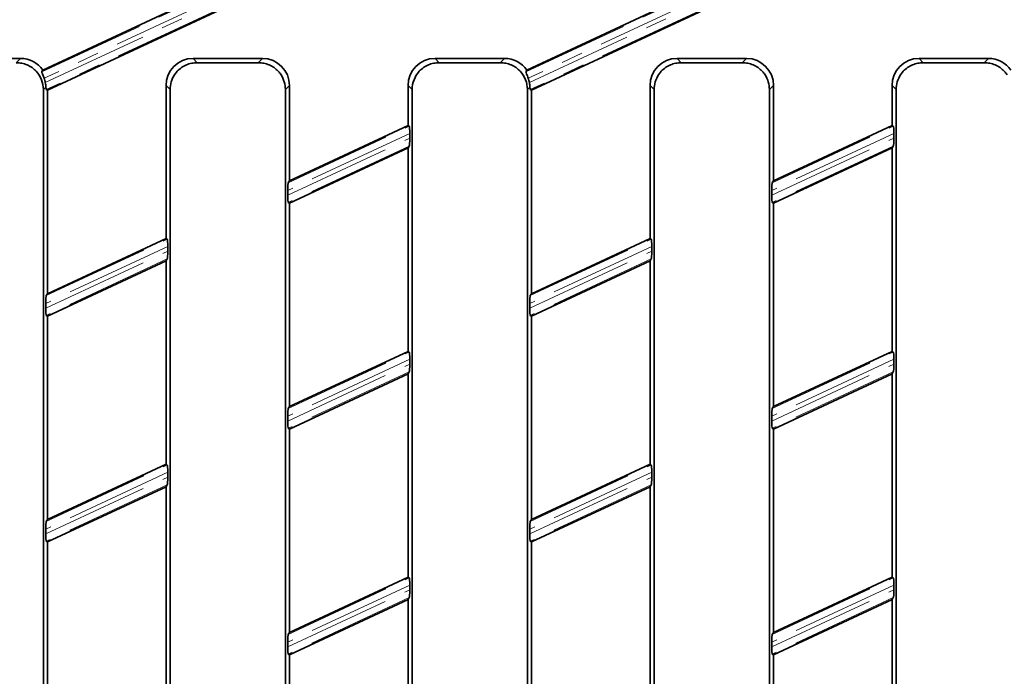
# Model space of a CAD drawing. Units: millimetres. Extents: x 8 to 469, y 1 to 291.
# Drawn here: x 57 to 115, y 153 to 192 of the extents above; entities that cross this region are included whole.
import ezdxf

# ---------------------------------------------------------------- set-up
doc = ezdxf.new("R2010")
doc.units = ezdxf.units.MM
doc.linetypes.add('PHANTOM', pattern=[12.7, 6.35, -1.27, 1.27, -1.27, 1.27, -1.27])
doc.layers.add('FORMAT', color=7, linetype='Continuous')
doc.styles.add('SLDTEXTSTYLE1', font='TXT', dxfattribs={"width": 0.7})
doc.dimstyles.new('SLDDIMSTYLE0', dxfattribs={"dimtxt": 3.393075, "dimasz": 3.393075, "dimexe": 0, "dimexo": 0.0625, "dimgap": 0.848269, "dimtad": 2, "dimdec": 1, "dimlfac": 2.5, "dimrnd": 1e-09, "dimzin": 12, "dimdsep": 46, "dimtxsty": 'SLDTEXTSTYLE1', "dimsah": 1, "dimcen": 0.09, "dimadec": 0, "dimazin": 3, "dimtfac": 1, "dimtdec": 1, "dimtofl": 0, "dimtmove": 0, "dimatfit": 3, "dimfxl": 0, "dimfrac": 2, "dimtolj": 1, "dimtzin": 12, "dimarcsym": 0})

# ---------------------------------------------------------------- blocks, each defined once
blk = doc.blocks.new('_D_4')
at = {"layer": 'FORMAT'}
for p, q in [((64.877, 261.14), (32.234, 261.14)), ((33.234, 261.14), (33.234, 124.74)), ((64.877, 124.74), (32.234, 124.74))]:
    blk.add_line(p, q, dxfattribs=at)
for points in [[(33.234, 261.14), (32.712, 257.747), (33.756, 257.747)], [(33.234, 124.74), (33.756, 128.133), (32.712, 128.133)]]:
    blk.add_solid(points, dxfattribs=at)
at = {"layer": 'FORMAT', "insert": (28.459, 195.403), "char_height": 3.7042, "attachment_point": 1, "rotation": 90, "style": 'SLDTEXTSTYLE1'}
blk.add_mtext('341', dxfattribs=at)

msp = doc.modelspace()

# ---------------------------------------------------------------- linework, layer by layer
at = {"color": 7, "linetype": 'Continuous', "lineweight": 35}
for p, q in [((79.496008, 198.750162), (57.93683, 188.696953)), ((108.064008, 198.750162), (86.50483, 188.696953)), ((58.217944, 187.503985), (79.615656, 197.481902)), ((86.785944, 187.503985), (108.183656, 197.481902)), ((56.624033, 189.385294), (52.521919, 189.385294)), ((70.908033, 189.385294), (66.805919, 189.385294)), ((67.056645, 189.134568), (70.657307, 189.134568)), ((85.192033, 189.385294), (81.089919, 189.385294)), ((81.340645, 189.134568), (84.941307, 189.134568)), ((99.476033, 189.385294), (95.373919, 189.385294)), ((95.624645, 189.134568), (99.225307, 189.134568)), ((113.760033, 189.385294), (109.657919, 189.385294)), ((109.908645, 189.134568), (113.509307, 189.134568)), ((65.212008, 187.791382), (65.212008, 178.767947)), ((72.501944, 182.1673), (72.501944, 187.791382)), ((79.496008, 187.791382), (79.496008, 185.428685)), ((93.780008, 187.791382), (93.780008, 178.767947)), ((101.069944, 182.1673), (101.069944, 187.791382)), ((108.064008, 187.791382), (108.064008, 185.428685)), ((57.972976, 132.534237), (57.972976, 187.546414)), ((58.144903, 187.550517), (58.217944, 187.503985)), ((58.217944, 175.506561), (58.217944, 187.503985)), ((65.456976, 187.546414), (65.456976, 180.936048)), ((72.256976, 180.936048), (72.256976, 187.546414)), ((79.740976, 187.546414), (79.740976, 135.833011)), ((86.540976, 132.534237), (86.540976, 187.546414)), ((86.712903, 187.550517), (86.785944, 187.503985)), ((86.785944, 175.506561), (86.785944, 187.503985)), ((94.024976, 187.546414), (94.024976, 180.936048)), ((100.824976, 180.936048), (100.824976, 187.546414)), ((108.308976, 187.546414), (108.308976, 180.936048)), ((79.496008, 185.428685), (72.501944, 182.1673)), ((79.569049, 185.382153), (79.496008, 185.428685)), ((108.064008, 185.428685), (101.069944, 182.1673)), ((108.137049, 185.382153), (108.064008, 185.428685)), ((79.600994, 184.957378), (79.600994, 184.673851)), ((108.168994, 184.957378), (108.168994, 184.673851)), ((79.496008, 184.104632), (79.569049, 184.219283)), ((108.064008, 184.104632), (108.137049, 184.219283)), ((72.501944, 180.843246), (79.496008, 184.104632)), ((79.496008, 184.104632), (79.496008, 172.107208)), ((101.069944, 180.843246), (108.064008, 184.104632)), ((108.064008, 184.104632), (108.064008, 172.107208)), ((72.501944, 182.1673), (72.428903, 182.052648)), ((101.069944, 182.1673), (100.996903, 182.052648)), ((72.396958, 181.314554), (72.396958, 181.59808)), ((100.964958, 181.314554), (100.964958, 181.59808)), ((65.456976, 180.936048), (65.456976, 158.048415)), ((72.256976, 158.048415), (72.256976, 180.936048)), ((72.428903, 180.889779), (72.501944, 180.843246)), ((72.501944, 168.845823), (72.501944, 180.843246)), ((94.024976, 180.936048), (94.024976, 158.048415)), ((100.824976, 158.048415), (100.824976, 180.936048)), ((100.996903, 180.889779), (101.069944, 180.843246)), ((101.069944, 168.845823), (101.069944, 180.843246)), ((108.308976, 180.936048), (108.308976, 158.048415)), ((65.212008, 178.767947), (58.217944, 175.506561)), ((65.285049, 178.721414), (65.212008, 178.767947)), ((93.780008, 178.767947), (86.785944, 175.506561)), ((93.853049, 178.721414), (93.780008, 178.767947)), ((65.316994, 178.296639), (65.316994, 178.013113)), ((93.884994, 178.296639), (93.884994, 178.013113)), ((58.217944, 174.182508), (65.212008, 177.443893)), ((65.212008, 177.443893), (65.285049, 177.558544)), ((65.212008, 177.443893), (65.212008, 165.446469)), ((86.785944, 174.182508), (93.780008, 177.443893)), ((93.780008, 177.443893), (93.853049, 177.558544)), ((93.780008, 177.443893), (93.780008, 165.446469)), ((58.217944, 175.506561), (58.144903, 175.39191)), ((86.785944, 175.506561), (86.712903, 175.39191)), ((58.112958, 174.653815), (58.112958, 174.937342)), ((86.680958, 174.653815), (86.680958, 174.937342)), ((58.144903, 174.22904), (58.217944, 174.182508)), ((58.217944, 162.185084), (58.217944, 174.182508)), ((86.712903, 174.22904), (86.785944, 174.182508)), ((86.785944, 162.185084), (86.785944, 174.182508)), ((79.496008, 172.107208), (72.501944, 168.845823)), ((79.569049, 172.060676), (79.496008, 172.107208)), ((108.064008, 172.107208), (101.069944, 168.845823)), ((108.137049, 172.060676), (108.064008, 172.107208)), ((79.600994, 171.6359), (79.600994, 171.352374)), ((108.168994, 171.6359), (108.168994, 171.352374)), ((79.496008, 170.783154), (79.569049, 170.897806)), ((108.064008, 170.783154), (108.137049, 170.897806)), ((72.501944, 167.521769), (79.496008, 170.783154)), ((79.496008, 170.783154), (79.496008, 158.785731)), ((101.069944, 167.521769), (108.064008, 170.783154)), ((108.064008, 170.783154), (108.064008, 158.785731)), ((72.501944, 168.845823), (72.428903, 168.731171)), ((101.069944, 168.845823), (100.996903, 168.731171)), ((72.396958, 167.993077), (72.396958, 168.276603)), ((100.964958, 167.993077), (100.964958, 168.276603)), ((72.428903, 167.568301), (72.501944, 167.521769)), ((72.501944, 155.524345), (72.501944, 167.521769)), ((100.996903, 167.568301), (101.069944, 167.521769)), ((101.069944, 155.524345), (101.069944, 167.521769)), ((65.212008, 165.446469), (58.217944, 162.185084)), ((65.285049, 165.399937), (65.212008, 165.446469)), ((93.780008, 165.446469), (86.785944, 162.185084)), ((93.853049, 165.399937), (93.780008, 165.446469)), ((65.316994, 164.975162), (65.316994, 164.691635)), ((93.884994, 164.975162), (93.884994, 164.691635)), ((58.217944, 160.861031), (65.212008, 164.122416)), ((65.212008, 164.122416), (65.285049, 164.237067)), ((65.212008, 164.122416), (65.212008, 152.124992)), ((86.785944, 160.861031), (93.780008, 164.122416)), ((93.780008, 164.122416), (93.853049, 164.237067)), ((93.780008, 164.122416), (93.780008, 152.124992)), ((58.217944, 162.185084), (58.144903, 162.070433)), ((86.785944, 162.185084), (86.712903, 162.070433)), ((58.112958, 161.332338), (58.112958, 161.615865)), ((86.680958, 161.332338), (86.680958, 161.615865)), ((58.144903, 160.907563), (58.217944, 160.861031)), ((58.217944, 148.863607), (58.217944, 160.861031)), ((86.712903, 160.907563), (86.785944, 160.861031)), ((86.785944, 148.863607), (86.785944, 160.861031)), ((79.496008, 158.785731), (72.501944, 155.524345)), ((79.569049, 158.739199), (79.496008, 158.785731)), ((108.064008, 158.785731), (101.069944, 155.524345)), ((108.137049, 158.739199), (108.064008, 158.785731)), ((79.600994, 158.314423), (79.600994, 158.030897)), ((108.168994, 158.314423), (108.168994, 158.030897)), ((65.456976, 158.048415), (65.456976, 136.719467)), ((72.256976, 138.039812), (72.256976, 158.048415)), ((79.496008, 157.461677), (79.569049, 157.576329)), ((94.024976, 158.048415), (94.024976, 132.534237)), ((100.824976, 132.534237), (100.824976, 158.048415)), ((108.064008, 157.461677), (108.137049, 157.576329)), ((108.308976, 158.048415), (108.308976, 132.534237)), ((72.501944, 154.200292), (79.496008, 157.461677)), ((79.496008, 157.461677), (79.496008, 145.464254)), ((101.069944, 154.200292), (108.064008, 157.461677)), ((108.064008, 157.461677), (108.064008, 145.464254)), ((72.501944, 155.524345), (72.428903, 155.409694)), ((101.069944, 155.524345), (100.996903, 155.409694)), ((72.396958, 154.671599), (72.396958, 154.955126)), ((100.964958, 154.671599), (100.964958, 154.955126)), ((72.428903, 154.246824), (72.501944, 154.200292)), ((72.501944, 142.202868), (72.501944, 154.200292)), ((100.996903, 154.246824), (101.069944, 154.200292)), ((101.069944, 142.202868), (101.069944, 154.200292))]:
    msp.add_line(p, q, dxfattribs=at)
at = {"color": 8, "linetype": 'PHANTOM', "lineweight": 18}
for p, q in [((57.885058, 188.592219), (79.569049, 198.70363)), ((79.600994, 198.278855), (58.022638, 188.216702)), ((86.453058, 188.592219), (108.137049, 198.70363)), ((108.168994, 198.278855), (86.590638, 188.216702)), ((58.088751, 187.964004), (79.6127, 198.000787)), ((79.674766, 197.590057), (58.144903, 187.550517)), ((86.656751, 187.964004), (108.1807, 198.000787)), ((108.242766, 197.590057), (86.712903, 187.550517)), ((56.373307, 189.134568), (56.624033, 189.385294)), ((66.805919, 189.385294), (67.056645, 189.134568)), ((70.657307, 189.134568), (70.908033, 189.385294)), ((81.089919, 189.385294), (81.340645, 189.134568)), ((84.941307, 189.134568), (85.192033, 189.385294)), ((95.373919, 189.385294), (95.624645, 189.134568)), ((99.225307, 189.134568), (99.476033, 189.385294)), ((109.657919, 189.385294), (109.908645, 189.134568)), ((113.509307, 189.134568), (113.760033, 189.385294)), ((65.456976, 187.546414), (65.212008, 187.791382)), ((72.501944, 187.791382), (72.256976, 187.546414)), ((79.740976, 187.546414), (79.496008, 187.791382)), ((94.024976, 187.546414), (93.780008, 187.791382)), ((101.069944, 187.791382), (100.824976, 187.546414)), ((108.308976, 187.546414), (108.064008, 187.791382)), ((58.121199, 187.694637), (57.972976, 187.546414)), ((86.689199, 187.694637), (86.540976, 187.546414)), ((72.428903, 182.052648), (79.569049, 185.382153)), ((100.996903, 182.052648), (108.137049, 185.382153)), ((79.600994, 184.957378), (72.396958, 181.59808)), ((108.168994, 184.957378), (100.964958, 181.59808)), ((72.396958, 181.314554), (79.600994, 184.673851)), ((79.569049, 184.219283), (72.428903, 180.889779)), ((100.964958, 181.314554), (108.168994, 184.673851)), ((108.137049, 184.219283), (100.996903, 180.889779)), ((58.144903, 175.39191), (65.285049, 178.721414)), ((86.712903, 175.39191), (93.853049, 178.721414)), ((65.316994, 178.296639), (58.112958, 174.937342)), ((58.112958, 174.653815), (65.316994, 178.013113)), ((93.884994, 178.296639), (86.680958, 174.937342)), ((86.680958, 174.653815), (93.884994, 178.013113)), ((65.285049, 177.558544), (58.144903, 174.22904)), ((93.853049, 177.558544), (86.712903, 174.22904)), ((72.428903, 168.731171), (79.569049, 172.060676)), ((100.996903, 168.731171), (108.137049, 172.060676)), ((79.600994, 171.6359), (72.396958, 168.276603)), ((108.168994, 171.6359), (100.964958, 168.276603)), ((72.396958, 167.993077), (79.600994, 171.352374)), ((79.569049, 170.897806), (72.428903, 167.568301)), ((100.964958, 167.993077), (108.168994, 171.352374)), ((108.137049, 170.897806), (100.996903, 167.568301)), ((58.144903, 162.070433), (65.285049, 165.399937)), ((86.712903, 162.070433), (93.853049, 165.399937)), ((65.316994, 164.975162), (58.112958, 161.615865)), ((58.112958, 161.332338), (65.316994, 164.691635)), ((93.884994, 164.975162), (86.680958, 161.615865)), ((86.680958, 161.332338), (93.884994, 164.691635)), ((65.285049, 164.237067), (58.144903, 160.907563)), ((93.853049, 164.237067), (86.712903, 160.907563)), ((72.428903, 155.409694), (79.569049, 158.739199)), ((100.996903, 155.409694), (108.137049, 158.739199)), ((79.600994, 158.314423), (72.396958, 154.955126)), ((108.168994, 158.314423), (100.964958, 154.955126)), ((72.396958, 154.671599), (79.600994, 158.030897)), ((79.569049, 157.576329), (72.428903, 154.246824)), ((100.964958, 154.671599), (108.168994, 158.030897)), ((108.137049, 157.576329), (100.996903, 154.246824))]:
    msp.add_line(p, q, dxfattribs=at)
at = {"color": 7, "linetype": 'Continuous', "lineweight": 35}
for centre, major_axis, ratio, start_param, end_param in [((56.611832, 187.779182), (1.139998, 1.139998), 0.992432509, 6.102228722, 7.064785372), ((66.818119, 187.779182), (-1.139998, 1.139998), 0.992432509, 5.501585242, 7.064785372), ((70.895832, 187.779182), (1.139998, 1.139998), 0.992432509, 5.501585242, 7.064785372), ((81.102119, 187.779182), (-1.139998, 1.139998), 0.992432509, 5.501585242, 7.064785372), ((85.179832, 187.779182), (1.139998, 1.139998), 0.992432509, 6.102228722, 7.064785372), ((95.386119, 187.779182), (-1.139998, 1.139998), 0.992432509, 5.501585242, 7.064785372), ((99.463832, 187.779182), (1.139998, 1.139998), 0.992432509, 5.501585242, 7.064785372), ((109.670119, 187.779182), (-1.139998, 1.139998), 0.992432509, 5.501585242, 7.064785372), ((113.747832, 187.779182), (1.139998, 1.139998), 0.992432509, 6.102228722, 7.064785372), ((56.366864, 187.534214), (1.139998, 1.139998), 0.992432509, 5.501585242, 6.241218764), ((56.085377, 187.252727), (2.719503, 4.582046), 0.175974532, 5.111469042, 5.135317859), ((67.063088, 187.534214), (-1.139998, 1.139998), 0.992432509, 0.207864641, 0.781600065), ((67.063088, 187.534214), (-1.139998, 1.139998), 0.992432509, 0.041966543, 0.207864641), ((70.650864, 187.534214), (1.139998, 1.139998), 0.992432509, 6.075320666, 6.241218764), ((70.650864, 187.534214), (1.139998, 1.139998), 0.992432509, 5.501585242, 6.075320666), ((81.347088, 187.534214), (-1.139998, 1.139998), 0.992432509, 0.041966543, 0.781600065), ((84.934864, 187.534214), (1.139998, 1.139998), 0.992432509, 5.501585242, 6.241218764), ((84.653377, 187.252727), (2.719503, 4.582046), 0.175974532, 5.111469042, 5.135317859), ((95.631088, 187.534214), (-1.139998, 1.139998), 0.992432509, 0.207864641, 0.781600065), ((95.631088, 187.534214), (-1.139998, 1.139998), 0.992432509, 0.041966543, 0.207864641), ((99.218864, 187.534214), (1.139998, 1.139998), 0.992432509, 6.075320666, 6.241218764), ((99.218864, 187.534214), (1.139998, 1.139998), 0.992432509, 5.501585242, 6.075320666), ((109.915088, 187.534214), (-1.139998, 1.139998), 0.992432509, 0.207864641, 0.781600065), ((109.915088, 187.534214), (-1.139998, 1.139998), 0.992432509, 0.041966543, 0.207864641), ((113.502864, 187.534214), (1.139998, 1.139998), 0.992432509, 6.075320666, 6.241218764), ((56.506846, 187.674196), (1.139998, 1.139998), 0.992432509, 5.675423936, 5.838542302), ((85.074846, 187.674196), (1.139998, 1.139998), 0.992432509, 5.675423936, 5.838542302), ((58.147953, 187.991611), (0.001301, 0.441653), 0.079182722, 2.308496693, 3.091516953), ((86.715953, 187.991611), (0.001301, 0.441653), 0.079182722, 2.308496693, 3.091516953), ((79.565999, 184.941059), (0.001301, 0.441653), 0.079182722, 4.749579742, 6.233109606), ((108.133999, 184.941059), (0.001301, 0.441653), 0.079182722, 4.749579742, 6.233109606), ((79.565999, 184.657532), (0.001301, 0.441653), 0.079182722, 3.266049878, 4.749579742), ((108.133999, 184.657532), (0.001301, 0.441653), 0.079182722, 3.266049878, 4.749579742), ((72.431953, 181.614399), (0.001301, 0.441653), 0.079182722, 0.124457224, 1.607987088), ((100.999953, 181.614399), (0.001301, 0.441653), 0.079182722, 0.124457224, 1.607987088), ((72.431953, 181.330872), (0.001301, 0.441653), 0.079182722, 1.607987088, 3.091516953), ((100.999953, 181.330872), (0.001301, 0.441653), 0.079182722, 1.607987088, 3.091516953), ((65.281999, 178.28032), (0.001301, 0.441653), 0.079182722, 4.749579742, 6.233109606), ((93.849999, 178.28032), (0.001301, 0.441653), 0.079182722, 4.749579742, 6.233109606), ((65.281999, 177.996794), (0.001301, 0.441653), 0.079182722, 3.266049878, 4.749579742), ((93.849999, 177.996794), (0.001301, 0.441653), 0.079182722, 3.266049878, 4.749579742), ((58.147953, 174.95366), (0.001301, 0.441653), 0.079182722, 0.124457224, 1.607987088), ((86.715953, 174.95366), (0.001301, 0.441653), 0.079182722, 0.124457224, 1.607987088), ((58.147953, 174.670134), (0.001301, 0.441653), 0.079182722, 1.607987088, 3.091516953), ((86.715953, 174.670134), (0.001301, 0.441653), 0.079182722, 1.607987088, 3.091516953), ((79.565999, 171.619582), (0.001301, 0.441653), 0.079182722, 4.749579742, 6.233109606), ((108.133999, 171.619582), (0.001301, 0.441653), 0.079182722, 4.749579742, 6.233109606), ((79.565999, 171.336055), (0.001301, 0.441653), 0.079182722, 3.266049878, 4.749579742), ((108.133999, 171.336055), (0.001301, 0.441653), 0.079182722, 3.266049878, 4.749579742), ((72.431953, 168.292922), (0.001301, 0.441653), 0.079182722, 0.124457224, 1.607987088), ((100.999953, 168.292922), (0.001301, 0.441653), 0.079182722, 0.124457224, 1.607987088), ((72.431953, 168.009395), (0.001301, 0.441653), 0.079182722, 1.607987088, 3.091516953), ((100.999953, 168.009395), (0.001301, 0.441653), 0.079182722, 1.607987088, 3.091516953), ((65.281999, 164.958843), (0.001301, 0.441653), 0.079182722, 4.749579742, 6.233109606), ((93.849999, 164.958843), (0.001301, 0.441653), 0.079182722, 4.749579742, 6.233109606), ((65.281999, 164.675317), (0.001301, 0.441653), 0.079182722, 3.266049878, 4.749579742), ((93.849999, 164.675317), (0.001301, 0.441653), 0.079182722, 3.266049878, 4.749579742), ((58.147953, 161.632183), (0.001301, 0.441653), 0.079182722, 0.124457224, 1.607987088), ((86.715953, 161.632183), (0.001301, 0.441653), 0.079182722, 0.124457224, 1.607987088), ((58.147953, 161.348657), (0.001301, 0.441653), 0.079182722, 1.607987088, 3.091516953), ((86.715953, 161.348657), (0.001301, 0.441653), 0.079182722, 1.607987088, 3.091516953), ((79.565999, 158.298105), (0.001301, 0.441653), 0.079182722, 4.749579742, 6.233109606), ((108.133999, 158.298105), (0.001301, 0.441653), 0.079182722, 4.749579742, 6.233109606), ((79.565999, 158.014578), (0.001301, 0.441653), 0.079182722, 3.266049878, 4.749579742), ((108.133999, 158.014578), (0.001301, 0.441653), 0.079182722, 3.266049878, 4.749579742), ((72.431953, 154.971445), (0.001301, 0.441653), 0.079182722, 0.124457224, 1.607987088), ((100.999953, 154.971445), (0.001301, 0.441653), 0.079182722, 0.124457224, 1.607987088), ((72.431953, 154.687918), (0.001301, 0.441653), 0.079182722, 1.607987088, 3.091516953), ((100.999953, 154.687918), (0.001301, 0.441653), 0.079182722, 1.607987088, 3.091516953)]:
    msp.add_ellipse(centre, major_axis=major_axis, ratio=ratio, start_param=start_param, end_param=end_param, dxfattribs=at)
for points, knots in [([(56.373307, 189.134568), (56.484579, 189.134568), (56.593865, 189.1234), (56.808687, 189.079714), (56.915387, 189.046611), (57.117477, 188.960349), (57.213137, 188.907459), (57.393544, 188.781215), (57.477989, 188.707734), (57.553324, 188.625742)], [0, 0, 0, 0, 0.25, 0.25, 0.5, 0.5, 0.75, 0.75, 1, 1, 1, 1]), ([(65.876628, 188.625742), (65.951977, 188.70775), (66.034708, 188.779782), (66.213931, 188.905678), (66.311603, 188.959898), (66.513475, 189.046225), (66.618014, 189.078882), (66.834502, 189.123245), (66.945434, 189.134568), (67.056645, 189.134568)], [0, 0, 0, 0, 0.25, 0.25, 0.5, 0.5, 0.75, 0.75, 1, 1, 1, 1]), ([(70.657307, 189.134568), (70.768579, 189.134568), (70.877865, 189.1234), (71.092687, 189.079714), (71.199387, 189.046611), (71.401477, 188.960349), (71.497137, 188.907459), (71.677544, 188.781215), (71.761989, 188.707734), (71.837324, 188.625742)], [0, 0, 0, 0, 0.25, 0.25, 0.5, 0.5, 0.75, 0.75, 1, 1, 1, 1]), ([(80.160628, 188.625742), (80.235977, 188.70775), (80.318708, 188.779782), (80.497931, 188.905678), (80.595603, 188.959898), (80.797475, 189.046225), (80.902014, 189.078882), (81.118502, 189.123245), (81.229434, 189.134568), (81.340645, 189.134568)], [0, 0, 0, 0, 0.25, 0.25, 0.5, 0.5, 0.75, 0.75, 1, 1, 1, 1]), ([(84.941307, 189.134568), (85.052579, 189.134568), (85.161865, 189.1234), (85.376687, 189.079714), (85.483387, 189.046611), (85.685477, 188.960349), (85.781137, 188.907459), (85.961544, 188.781215), (86.045989, 188.707734), (86.121324, 188.625742)], [0, 0, 0, 0, 0.25, 0.25, 0.5, 0.5, 0.75, 0.75, 1, 1, 1, 1]), ([(94.444628, 188.625742), (94.519977, 188.70775), (94.602708, 188.779782), (94.781931, 188.905678), (94.879603, 188.959898), (95.081475, 189.046225), (95.186014, 189.078882), (95.402502, 189.123245), (95.513434, 189.134568), (95.624645, 189.134568)], [0, 0, 0, 0, 0.25, 0.25, 0.5, 0.5, 0.75, 0.75, 1, 1, 1, 1]), ([(99.225307, 189.134568), (99.336579, 189.134568), (99.445865, 189.1234), (99.660687, 189.079714), (99.767387, 189.046611), (99.969477, 188.960349), (100.065137, 188.907459), (100.245544, 188.781215), (100.329989, 188.707734), (100.405324, 188.625742)], [0, 0, 0, 0, 0.25, 0.25, 0.5, 0.5, 0.75, 0.75, 1, 1, 1, 1]), ([(108.728628, 188.625742), (108.803977, 188.70775), (108.886708, 188.779782), (109.065931, 188.905678), (109.163603, 188.959898), (109.365475, 189.046225), (109.470014, 189.078882), (109.686502, 189.123245), (109.797434, 189.134568), (109.908645, 189.134568)], [0, 0, 0, 0, 0.25, 0.25, 0.5, 0.5, 0.75, 0.75, 1, 1, 1, 1]), ([(113.509307, 189.134568), (113.620579, 189.134568), (113.729865, 189.1234), (113.944687, 189.079714), (114.051387, 189.046611), (114.253477, 188.960349), (114.349137, 188.907459), (114.529544, 188.781215), (114.613989, 188.707734), (114.689324, 188.625742)], [0, 0, 0, 0, 0.25, 0.25, 0.5, 0.5, 0.75, 0.75, 1, 1, 1, 1]), ([(58.022638, 188.216702), (58.006073, 188.263861), (57.988572, 188.309561), (57.953914, 188.395545), (57.937215, 188.434746), (57.894966, 188.535844), (57.878869, 188.579777), (57.885058, 188.592219)], [0, 0, 0, 0, 0.25, 0.25, 0.5, 0.5, 1, 1, 1, 1]), ([(86.590638, 188.216702), (86.574073, 188.263861), (86.556572, 188.309561), (86.521914, 188.395545), (86.505215, 188.434746), (86.462966, 188.535844), (86.446869, 188.579777), (86.453058, 188.592219)], [0, 0, 0, 0, 0.25, 0.25, 0.5, 0.5, 1, 1, 1, 1])]:
    msp.add_open_spline(points, degree=3, knots=knots, dxfattribs=at)
for points in [[(58.121199, 187.694637), (58.11587, 187.771859), (58.105812, 187.866981), (58.088751, 187.964004)], [(86.689199, 187.694637), (86.68387, 187.771859), (86.673812, 187.866981), (86.656751, 187.964004)]]:
    msp.add_open_spline(points, degree=3, dxfattribs=at)

# ---------------------------------------------------------------- dimensions: what is measured, and where the dimension line sits
at = {"layer": 'FORMAT'}
dim = msp.add_linear_dim(base=(33.234019, 124.740326), p1=(64.876976, 261.140326), p2=(64.876976, 124.740326), angle=90, dimstyle='SLDDIMSTYLE0', dxfattribs=at)
dim.commit()
dim.dimension.update_dxf_attribs({"geometry": '_D_4', "text_midpoint": (33.234019, 198.173813), "dimtype": 160})

doc.saveas('drawing.dxf')
